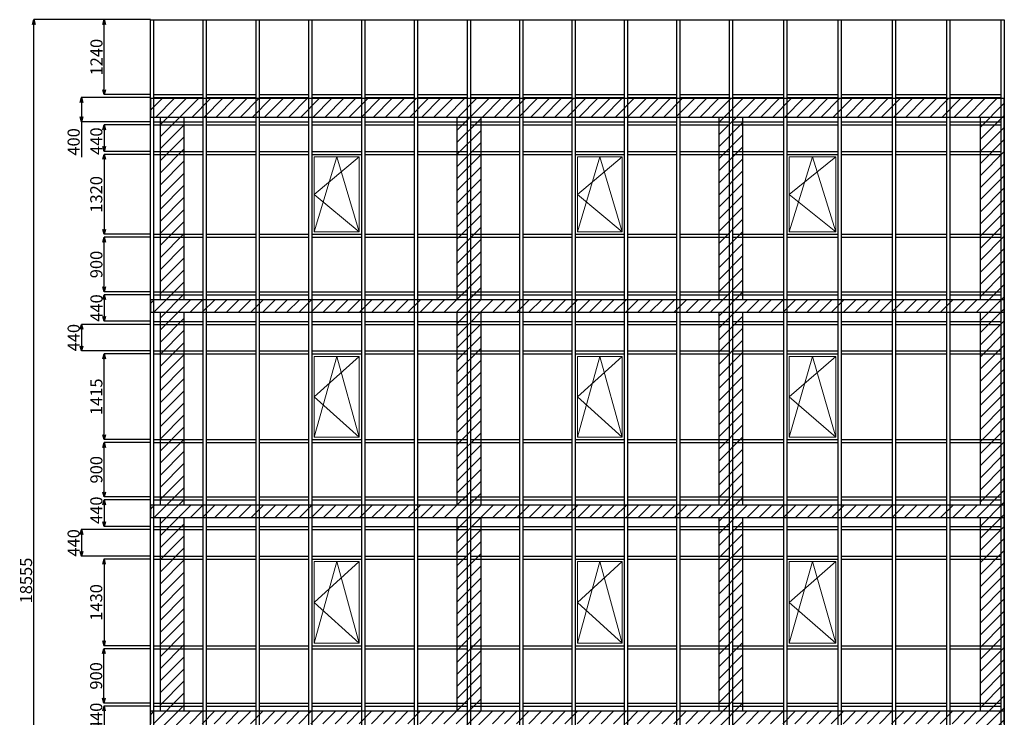
# Model space of a CAD drawing. Units: millimetres. Extents: x 11771 to 187490, y -35934 to 23806.
# Drawn here: x 137245 to 153521, y -27197 to -15657 of the extents above; entities that cross this region are included whole.
import ezdxf

# ---------------------------------------------------------------- set-up
doc = ezdxf.new("R2010")
doc.units = ezdxf.units.MM
doc.styles.get("Standard").update_dxf_attribs({"font": 'arial.ttf', "oblique": 15, "height": 200})
doc.dimstyles.new('ISO-25', dxfattribs={"dimtxt": 200, "dimasz": 80, "dimexe": 1.25, "dimexo": 0.625, "dimtad": 1, "dimdec": 0, "dimtxsty": 'Standard', "dimblk": 'OPEN30', "dimcen": 2.5, "dimadec": 0, "dimazin": 0, "dimtfac": 1, "dimtdec": 0, "dimtmove": 0, "dimatfit": 3, "dimfxl": 1, "dimarcsym": 0})

# ---------------------------------------------------------------- blocks, each defined once
blk = doc.blocks.new('_Open30')
at = {"color": 0, "linetype": 'ByBlock', "lineweight": -2}
for p, q in [((-1, 0.27), (0, 0)), ((0, 0), (-1, -0.27)), ((0, 0), (-1, 0))]:
    blk.add_line(p, q, dxfattribs=at)
blk = doc.blocks.new('*D259')
at = {"color": 0, "lineweight": -2}
for p, q in [((139406, -17397), (138640, -17397)), ((138641, -17477), (138641, -17757)), ((139406, -17837), (138640, -17837))]:
    blk.add_line(p, q, dxfattribs=at)
at = {"layer": 'Defpoints', "color": 0, "lineweight": 9}
for p in [(139406, -17397), (138641, -17837), (139406, -17837)]:
    blk.add_point(p, dxfattribs=at)
at = {"color": 0, "lineweight": -2, "xscale": 80, "yscale": 80, "zscale": 80}
for p, rotation in [((138641, -17397), 90), ((138641, -17837), 270)]:
    blk.add_blockref('_Open30', p, dxfattribs=dict(at, rotation=rotation))
at = {"color": 0, "lineweight": 9, "insert": (138538, -17667), "char_height": 200, "attachment_point": 5, "rotation": 90}
blk.add_mtext('440', dxfattribs=at)
blk = doc.blocks.new('*D260')
at = {"color": 0, "lineweight": -2}
for p, q in [((139406, -20207), (138641, -20207)), ((138642, -20287), (138642, -20567)), ((139406, -20647), (138641, -20647))]:
    blk.add_line(p, q, dxfattribs=at)
at = {"layer": 'Defpoints', "color": 0, "lineweight": 9}
for p in [(139406, -20207), (138642, -20647), (139406, -20647)]:
    blk.add_point(p, dxfattribs=at)
at = {"color": 0, "lineweight": -2, "xscale": 80, "yscale": 80, "zscale": 80}
for p, rotation in [((138642, -20207), 90), ((138642, -20647), 270)]:
    blk.add_blockref('_Open30', p, dxfattribs=dict(at, rotation=rotation))
at = {"color": 0, "lineweight": 9, "insert": (138540, -20427), "char_height": 200, "attachment_point": 5, "rotation": 90}
blk.add_mtext('440', dxfattribs=at)
blk = doc.blocks.new('*D261')
at = {"color": 0, "lineweight": -2}
for p, q in [((139406, -20697), (138265, -20697)), ((138266, -20777), (138266, -21057)), ((139406, -21137), (138265, -21137))]:
    blk.add_line(p, q, dxfattribs=at)
at = {"layer": 'Defpoints', "color": 0, "lineweight": 9}
for p in [(139406, -20697), (138266, -21137), (139406, -21137)]:
    blk.add_point(p, dxfattribs=at)
at = {"color": 0, "lineweight": -2, "xscale": 80, "yscale": 80, "zscale": 80}
for p, rotation in [((138266, -20697), 90), ((138266, -21137), 270)]:
    blk.add_blockref('_Open30', p, dxfattribs=dict(at, rotation=rotation))
at = {"color": 0, "lineweight": 9, "insert": (138163, -20917), "char_height": 200, "attachment_point": 5, "rotation": 90}
blk.add_mtext('440', dxfattribs=at)
blk = doc.blocks.new('*D262')
at = {"color": 0, "lineweight": -2}
for p, q in [((139406, -23602), (138640, -23602)), ((138641, -23682), (138641, -23962)), ((139406, -24042), (138640, -24042))]:
    blk.add_line(p, q, dxfattribs=at)
at = {"layer": 'Defpoints', "color": 0, "lineweight": 9}
for p in [(139406, -23602), (138641, -24042), (139406, -24042)]:
    blk.add_point(p, dxfattribs=at)
at = {"color": 0, "lineweight": -2, "xscale": 80, "yscale": 80, "zscale": 80}
for p, rotation in [((138641, -23602), 90), ((138641, -24042), 270)]:
    blk.add_blockref('_Open30', p, dxfattribs=dict(at, rotation=rotation))
at = {"color": 0, "lineweight": 9, "insert": (138538, -23772), "char_height": 200, "attachment_point": 5, "rotation": 90}
blk.add_mtext('440', dxfattribs=at)
blk = doc.blocks.new('*D263')
at = {"color": 0, "lineweight": -2}
for p, q in [((139406, -24092), (138264, -24092)), ((138265, -24172), (138265, -24452)), ((139406, -24532), (138264, -24532))]:
    blk.add_line(p, q, dxfattribs=at)
at = {"layer": 'Defpoints', "color": 0, "lineweight": 9}
for p in [(139406, -24092), (138265, -24532), (139406, -24532)]:
    blk.add_point(p, dxfattribs=at)
at = {"color": 0, "lineweight": -2, "xscale": 80, "yscale": 80, "zscale": 80}
for p, rotation in [((138265, -24092), 90), ((138265, -24532), 270)]:
    blk.add_blockref('_Open30', p, dxfattribs=dict(at, rotation=rotation))
at = {"color": 0, "lineweight": 9, "insert": (138162, -24312), "char_height": 200, "attachment_point": 5, "rotation": 90}
blk.add_mtext('440', dxfattribs=at)
blk = doc.blocks.new('*D264')
at = {"color": 0, "lineweight": -2}
for p, q in [((139406, -27012), (138637, -27012)), ((138639, -27092), (138639, -27372)), ((139406, -27452), (138637, -27452))]:
    blk.add_line(p, q, dxfattribs=at)
at = {"layer": 'Defpoints', "color": 0, "lineweight": 9}
for p in [(139406, -27012), (138639, -27452), (139406, -27452)]:
    blk.add_point(p, dxfattribs=at)
at = {"color": 0, "lineweight": -2, "xscale": 80, "yscale": 80, "zscale": 80}
for p, rotation in [((138639, -27012), 90), ((138639, -27452), 270)]:
    blk.add_blockref('_Open30', p, dxfattribs=dict(at, rotation=rotation))
at = {"color": 0, "lineweight": 9, "insert": (138536, -27182), "char_height": 200, "attachment_point": 5, "rotation": 90}
blk.add_mtext('440', dxfattribs=at)
blk = doc.blocks.new('*D269')
at = {"color": 0, "lineweight": -2}
for p, q in [((139406, -15657), (137478, -15657)), ((137479, -34132), (137479, -15737)), ((139406, -34212), (137478, -34212))]:
    blk.add_line(p, q, dxfattribs=at)
at = {"layer": 'Defpoints', "color": 0, "lineweight": 9}
for p in [(137479, -15657), (139406, -15657), (139406, -34212)]:
    blk.add_point(p, dxfattribs=at)
at = {"color": 0, "lineweight": -2, "xscale": 80, "yscale": 80, "zscale": 80}
for p, rotation in [((137479, -15657), 90), ((137479, -34212), 270)]:
    blk.add_blockref('_Open30', p, dxfattribs=dict(at, rotation=rotation))
at = {"color": 0, "lineweight": 9, "insert": (137376, -24935), "char_height": 200, "attachment_point": 5, "rotation": 90}
blk.add_mtext('18555', dxfattribs=at)
blk = doc.blocks.new('*D288')
at = {"color": 0, "lineweight": -2}
for p, q in [((139406, -24582), (138637, -24582)), ((138639, -24662), (138639, -25932)), ((139406, -26012), (138637, -26012))]:
    blk.add_line(p, q, dxfattribs=at)
at = {"layer": 'Defpoints', "color": 0, "lineweight": 9}
for p in [(139406, -24582), (138639, -26012), (139406, -26012)]:
    blk.add_point(p, dxfattribs=at)
at = {"color": 0, "lineweight": -2, "xscale": 80, "yscale": 80, "zscale": 80}
for p, rotation in [((138639, -24582), 90), ((138639, -26012), 270)]:
    blk.add_blockref('_Open30', p, dxfattribs=dict(at, rotation=rotation))
at = {"color": 0, "lineweight": 9, "insert": (138536, -25297), "char_height": 200, "attachment_point": 5, "rotation": 90}
blk.add_mtext('1430', dxfattribs=at)
blk = doc.blocks.new('*D257')
at = {"color": 0, "lineweight": -2}
for p, q in [((139405, -15657), (138641, -15657)), ((138642, -16817), (138642, -15737)), ((139406, -16897), (138641, -16897))]:
    blk.add_line(p, q, dxfattribs=at)
at = {"layer": 'Defpoints', "color": 0, "lineweight": 9}
for p in [(138642, -15657), (139406, -15657), (139406, -16897)]:
    blk.add_point(p, dxfattribs=at)
at = {"color": 0, "lineweight": -2, "xscale": 80, "yscale": 80, "zscale": 80}
for p, rotation in [((138642, -15657), 90), ((138642, -16897), 270)]:
    blk.add_blockref('_Open30', p, dxfattribs=dict(at, rotation=rotation))
at = {"color": 0, "lineweight": 9, "insert": (138540, -16277), "char_height": 200, "attachment_point": 5, "rotation": 90}
blk.add_mtext('1240', dxfattribs=at)
blk = doc.blocks.new('*D258')
at = {"color": 0, "lineweight": -2}
for p, q in [((139392, -26062), (138636, -26062)), ((138637, -26882), (138637, -26142)), ((139392, -26962), (138636, -26962))]:
    blk.add_line(p, q, dxfattribs=at)
at = {"layer": 'Defpoints', "color": 0, "lineweight": 9}
for p in [(138637, -26062), (139392, -26062), (139392, -26962)]:
    blk.add_point(p, dxfattribs=at)
at = {"color": 0, "lineweight": -2, "xscale": 80, "yscale": 80, "zscale": 80}
for p, rotation in [((138637, -26062), 90), ((138637, -26962), 270)]:
    blk.add_blockref('_Open30', p, dxfattribs=dict(at, rotation=rotation))
at = {"color": 0, "lineweight": 9, "insert": (138535, -26512), "char_height": 200, "attachment_point": 5, "rotation": 90}
blk.add_mtext('900', dxfattribs=at)
blk = doc.blocks.new('*D291')
at = {"color": 0, "lineweight": -2}
for p, q in [((139406, -22652), (138640, -22652)), ((138641, -23472), (138641, -22732)), ((139406, -23552), (138640, -23552))]:
    blk.add_line(p, q, dxfattribs=at)
at = {"layer": 'Defpoints', "color": 0, "lineweight": 9}
for p in [(138641, -22652), (139406, -22652), (139406, -23552)]:
    blk.add_point(p, dxfattribs=at)
at = {"color": 0, "lineweight": -2, "xscale": 80, "yscale": 80, "zscale": 80}
for p, rotation in [((138641, -22652), 90), ((138641, -23552), 270)]:
    blk.add_blockref('_Open30', p, dxfattribs=dict(at, rotation=rotation))
at = {"color": 0, "lineweight": 9, "insert": (138538, -23102), "char_height": 200, "attachment_point": 5, "rotation": 90}
blk.add_mtext('900', dxfattribs=at)
blk = doc.blocks.new('*D292')
at = {"color": 0, "lineweight": -2}
for p, q in [((139406, -21187), (138640, -21187)), ((138641, -22522), (138641, -21267)), ((139406, -22602), (138640, -22602))]:
    blk.add_line(p, q, dxfattribs=at)
at = {"layer": 'Defpoints', "color": 0, "lineweight": 9}
for p in [(138641, -21187), (139406, -21187), (139406, -22602)]:
    blk.add_point(p, dxfattribs=at)
at = {"color": 0, "lineweight": -2, "xscale": 80, "yscale": 80, "zscale": 80}
for p, rotation in [((138641, -21187), 90), ((138641, -22602), 270)]:
    blk.add_blockref('_Open30', p, dxfattribs=dict(at, rotation=rotation))
at = {"color": 0, "lineweight": 9, "insert": (138538, -21895), "char_height": 200, "attachment_point": 5, "rotation": 90}
blk.add_mtext('1415', dxfattribs=at)
blk = doc.blocks.new('*D293')
at = {"color": 0, "lineweight": -2}
for p, q in [((139406, -19257), (138640, -19257)), ((138641, -20077), (138641, -19337)), ((139406, -20157), (138640, -20157))]:
    blk.add_line(p, q, dxfattribs=at)
at = {"layer": 'Defpoints', "color": 0, "lineweight": 9}
for p in [(138641, -19257), (139406, -19257), (139406, -20157)]:
    blk.add_point(p, dxfattribs=at)
at = {"color": 0, "lineweight": -2, "xscale": 80, "yscale": 80, "zscale": 80}
for p, rotation in [((138641, -19257), 90), ((138641, -20157), 270)]:
    blk.add_blockref('_Open30', p, dxfattribs=dict(at, rotation=rotation))
at = {"color": 0, "lineweight": 9, "insert": (138538, -19707), "char_height": 200, "attachment_point": 5, "rotation": 90}
blk.add_mtext('900', dxfattribs=at)
blk = doc.blocks.new('*D294')
at = {"color": 0, "lineweight": -2}
for p, q in [((139406, -17887), (138639, -17887)), ((138640, -17967), (138640, -19127)), ((139406, -19207), (138639, -19207))]:
    blk.add_line(p, q, dxfattribs=at)
at = {"layer": 'Defpoints', "color": 0, "lineweight": 9}
for p in [(139406, -17887), (138640, -19207), (139406, -19207)]:
    blk.add_point(p, dxfattribs=at)
at = {"color": 0, "lineweight": -2, "xscale": 80, "yscale": 80, "zscale": 80}
for p, rotation in [((138640, -17887), 90), ((138640, -19207), 270)]:
    blk.add_blockref('_Open30', p, dxfattribs=dict(at, rotation=rotation))
at = {"color": 0, "lineweight": 9, "insert": (138537, -18547), "char_height": 200, "attachment_point": 5, "rotation": 90}
blk.add_mtext('1320', dxfattribs=at)
blk = doc.blocks.new('*D295')
at = {"color": 0, "lineweight": -2}
for p, q in [((139406, -16947), (138264, -16947)), ((138265, -17027), (138265, -17267)), ((139406, -17347), (138264, -17347)), ((138265, -17347), (138265, -17932))]:
    blk.add_line(p, q, dxfattribs=at)
at = {"layer": 'Defpoints', "color": 0, "lineweight": 9}
for p in [(139406, -16947), (138265, -17347), (139406, -17347)]:
    blk.add_point(p, dxfattribs=at)
at = {"color": 0, "lineweight": -2, "xscale": 80, "yscale": 80, "zscale": 80}
for p, rotation in [((138265, -16947), 90), ((138265, -17347), 270)]:
    blk.add_blockref('_Open30', p, dxfattribs=dict(at, rotation=rotation))
at = {"color": 0, "lineweight": 9, "insert": (138163, -17679), "char_height": 200, "attachment_point": 5, "rotation": 90}
blk.add_mtext('400', dxfattribs=at)

msp = doc.modelspace()

# ---------------------------------------------------------------- hatches: boundary and pattern name
at = {"lineweight": 9}
h = msp.add_hatch(dxfattribs=at)
h.set_pattern_fill('JIS_WOOD', color=4, scale=200, style=0)
h.set_pattern_definition([(45, (66811.17, 4450.19), (-100, 100), [])])
h.paths.add_polyline_path([(153521.3, -16957.2), (139406.3, -16957.2), (139406.3, -17267.2), (153521.3, -17267.2)])
h.paths.add_polyline_path([(144871.3, -17267.2), (144471.3, -17267.2), (144471.3, -20287.2), (144871.3, -20287.2)])
h.paths.add_polyline_path([(139966.3, -17267.2), (139566.3, -17267.2), (139566.3, -20287.2), (139966.3, -20287.2)])
h.paths.add_polyline_path([(149201.3, -17267.2), (148801.3, -17267.2), (148801.3, -20287.2), (149201.3, -20287.2)])
h.paths.add_polyline_path([(153521.3, -17267.2), (153121.3, -17267.2), (153121.3, -20287.2), (153521.3, -20287.2)])
h.paths.add_polyline_path([(153521.3, -20287.2), (139406.3, -20287.2), (139406.3, -20497.2), (153521.3, -20497.2)])
h.paths.add_polyline_path([(149201.3, -20497.2), (148801.3, -20497.2), (148801.3, -23682.2), (149201.3, -23682.2)])
h.paths.add_polyline_path([(153521.3, -20497.2), (153121.3, -20497.2), (153121.3, -23682.2), (153521.3, -23682.2)])
h.paths.add_polyline_path([(144871.3, -20497.2), (144471.3, -20497.2), (144471.3, -23682.2), (144871.3, -23682.2)])
h.paths.add_polyline_path([(139966.3, -20497.2), (139566.3, -20497.2), (139566.3, -23682.2), (139966.3, -23682.2)])
h.paths.add_polyline_path([(153521.3, -23682.2), (139406.3, -23682.2), (139406.3, -23892.2), (153521.3, -23892.2)])
h.paths.add_polyline_path([(144871.3, -23892.2), (144471.3, -23892.2), (144471.3, -27092.2), (144871.3, -27092.2)])
h.paths.add_polyline_path([(139966.3, -23892.2), (139566.3, -23892.2), (139566.3, -27092.2), (139966.3, -27092.2)])
h.paths.add_polyline_path([(149201.3, -23892.2), (148801.3, -23892.2), (148801.3, -27092.2), (149201.3, -27092.2)])
h.paths.add_polyline_path([(153521.3, -23892.2), (153121.3, -23892.2), (153121.3, -27092.2), (153521.3, -27092.2)])
h.paths.add_polyline_path([(153521.3, -27092.2), (139406.3, -27092.2), (139406.3, -27302.2), (153521.3, -27302.2)])
h.paths.add_polyline_path([(149201.3, -27302.2), (148801.3, -27302.2), (148801.3, -30547.2), (149201.3, -30547.2)])
h.paths.add_polyline_path([(153521.3, -27302.2), (153121.3, -27302.2), (153121.3, -30547.2), (153521.3, -30547.2)])
h.paths.add_polyline_path([(144871.3, -27302.2), (144471.3, -27302.2), (144471.3, -30547.2), (144871.3, -30547.2)])
h.paths.add_polyline_path([(139966.3, -27302.2), (139566.3, -27302.2), (139566.3, -30547.2), (139966.3, -30547.2)])
h.paths.add_polyline_path([(153521.3, -30547.2), (139406.3, -30547.2), (139406.3, -30757.2), (153521.3, -30757.2)])
h.paths.add_polyline_path([(144871.3, -30757.2), (144471.3, -30757.2), (144471.3, -34242.2), (144871.3, -34242.2)])
h.paths.add_polyline_path([(139966.3, -30757.2), (139566.3, -30757.2), (139566.3, -34242.2), (139966.3, -34242.2)])
h.paths.add_polyline_path([(149201.3, -30757.2), (148801.3, -30757.2), (148801.3, -34242.2), (149201.3, -34242.2)])
h.paths.add_polyline_path([(153521.3, -30757.2), (153121.3, -30757.2), (153121.3, -34242.2), (153521.3, -34242.2)])
h.paths.add_polyline_path([(153521.3, -34242.2), (139406.3, -34242.2), (139406.3, -34742.2), (153521.3, -34742.2)])

# ---------------------------------------------------------------- linework, layer by layer
at = {"color": 4, "lineweight": 30}
for p, q in [((139406.3, -15657.2), (153521.3, -15657.2)), ((139456.3, -16897.2), (140279.3, -16897.2)), ((140329.3, -16897.2), (141152.3, -16897.2)), ((141202.3, -16897.2), (142025.3, -16897.2)), ((142075.3, -16897.2), (142898.3, -16897.2)), ((142948.3, -16897.2), (143771.3, -16897.2)), ((143821.3, -16897.2), (144646.3, -16897.2)), ((144696.3, -16897.2), (145512.3, -16897.2)), ((145562.3, -16897.2), (146378.3, -16897.2)), ((146428.3, -16897.2), (147244.3, -16897.2)), ((147294.3, -16897.2), (148110.3, -16897.2)), ((148160.3, -16897.2), (148976.3, -16897.2)), ((149026.3, -16897.2), (149875.3, -16897.2)), ((149925.3, -16897.2), (150774.3, -16897.2)), ((150824.3, -16897.2), (151673.3, -16897.2)), ((151723.3, -16897.2), (152572.3, -16897.2)), ((152622.3, -16897.2), (153471.3, -16897.2)), ((139406.3, -16957.2), (153521.3, -16957.2)), ((139406.3, -16957.2), (139406.3, -17267.2)), ((139456.3, -16947.2), (140279.3, -16947.2)), ((140329.3, -16947.2), (141152.3, -16947.2)), ((141202.3, -16947.2), (142025.3, -16947.2)), ((142075.3, -16947.2), (142898.3, -16947.2)), ((142948.3, -16947.2), (143771.3, -16947.2)), ((143821.3, -16947.2), (144646.3, -16947.2)), ((144696.3, -16947.2), (145512.3, -16947.2)), ((145562.3, -16947.2), (146378.3, -16947.2)), ((146428.3, -16947.2), (147244.3, -16947.2)), ((147294.3, -16947.2), (148110.3, -16947.2)), ((148160.3, -16947.2), (148976.3, -16947.2)), ((149026.3, -16947.2), (149875.3, -16947.2)), ((149925.3, -16947.2), (150774.3, -16947.2)), ((150824.3, -16947.2), (151673.3, -16947.2)), ((151723.3, -16947.2), (152572.3, -16947.2)), ((152622.3, -16947.2), (153471.3, -16947.2)), ((153521.3, -17267.2), (153521.3, -16957.2)), ((139406.3, -17267.2), (153521.3, -17267.2)), ((139456.3, -17347.2), (140279.3, -17347.2)), ((139456.3, -17397.2), (140279.3, -17397.2)), ((139566.3, -17267.2), (139566.3, -20287.2)), ((139966.3, -20287.2), (139966.3, -17267.2)), ((140329.3, -17347.2), (141152.3, -17347.2)), ((140329.3, -17397.2), (141152.3, -17397.2)), ((141202.3, -17347.2), (142025.3, -17347.2)), ((141202.3, -17397.2), (142025.3, -17397.2)), ((142075.3, -17347.2), (142898.3, -17347.2)), ((142075.3, -17397.2), (142898.3, -17397.2)), ((142948.3, -17347.2), (143771.3, -17347.2)), ((142948.3, -17397.2), (143771.3, -17397.2)), ((143821.3, -17347.2), (144646.3, -17347.2)), ((143821.3, -17397.2), (144646.3, -17397.2)), ((144471.3, -17267.2), (144471.3, -20287.2)), ((144696.3, -17347.2), (145512.3, -17347.2)), ((144696.3, -17397.2), (145512.3, -17397.2)), ((144871.3, -20287.2), (144871.3, -17267.2)), ((145562.3, -17347.2), (146378.3, -17347.2)), ((145562.3, -17397.2), (146378.3, -17397.2)), ((146428.3, -17347.2), (147244.3, -17347.2)), ((146428.3, -17397.2), (147244.3, -17397.2)), ((147294.3, -17347.2), (148110.3, -17347.2)), ((147294.3, -17397.2), (148110.3, -17397.2)), ((148160.3, -17347.2), (148976.3, -17347.2)), ((148160.3, -17397.2), (148976.3, -17397.2)), ((148801.3, -17267.2), (148801.3, -20287.2)), ((149026.3, -17347.2), (149875.3, -17347.2)), ((149026.3, -17397.2), (149875.3, -17397.2)), ((149201.3, -20287.2), (149201.3, -17267.2)), ((149925.3, -17347.2), (150774.3, -17347.2)), ((149925.3, -17397.2), (150774.3, -17397.2)), ((150824.3, -17347.2), (151673.3, -17347.2)), ((150824.3, -17397.2), (151673.3, -17397.2)), ((151723.3, -17347.2), (152572.3, -17347.2)), ((151723.3, -17397.2), (152572.3, -17397.2)), ((152622.3, -17347.2), (153471.3, -17347.2)), ((152622.3, -17397.2), (153471.3, -17397.2)), ((153121.3, -17267.2), (153121.3, -20287.2)), ((153521.3, -20287.2), (153521.3, -17267.2)), ((139456.3, -17837.2), (140279.3, -17837.2)), ((139456.3, -17887.2), (140279.3, -17887.2)), ((140329.3, -17837.2), (141152.3, -17837.2)), ((140329.3, -17887.2), (141152.3, -17887.2)), ((141202.3, -17837.2), (142025.3, -17837.2)), ((141202.3, -17887.2), (142025.3, -17887.2)), ((142075.3, -17837.2), (142898.3, -17837.2)), ((142075.3, -17887.2), (142898.3, -17887.2)), ((142948.3, -17837.2), (143771.3, -17837.2)), ((142948.3, -17887.2), (143771.3, -17887.2)), ((143821.3, -17837.2), (144646.3, -17837.2)), ((143821.3, -17887.2), (144646.3, -17887.2)), ((144696.3, -17837.2), (145512.3, -17837.2)), ((144696.3, -17887.2), (145512.3, -17887.2)), ((145562.3, -17837.2), (146378.3, -17837.2)), ((145562.3, -17887.2), (146378.3, -17887.2)), ((146428.3, -17837.2), (147244.3, -17837.2)), ((146428.3, -17887.2), (147244.3, -17887.2)), ((147294.3, -17837.2), (148110.3, -17837.2)), ((147294.3, -17887.2), (148110.3, -17887.2)), ((148160.3, -17837.2), (148976.3, -17837.2)), ((148160.3, -17887.2), (148976.3, -17887.2)), ((149026.3, -17837.2), (149875.3, -17837.2)), ((149026.3, -17887.2), (149875.3, -17887.2)), ((149925.3, -17837.2), (150774.3, -17837.2)), ((149925.3, -17887.2), (150774.3, -17887.2)), ((150824.3, -17837.2), (151673.3, -17837.2)), ((150824.3, -17887.2), (151673.3, -17887.2)), ((151723.3, -17837.2), (152572.3, -17837.2)), ((151723.3, -17887.2), (152572.3, -17887.2)), ((152622.3, -17837.2), (153471.3, -17837.2)), ((152622.3, -17887.2), (153471.3, -17887.2)), ((139456.3, -19207.2), (140279.3, -19207.2)), ((139456.3, -19257.2), (140279.3, -19257.2)), ((140329.3, -19207.2), (141152.3, -19207.2)), ((140329.3, -19257.2), (141152.3, -19257.2)), ((141202.3, -19207.2), (142025.3, -19207.2)), ((141202.3, -19257.2), (142025.3, -19257.2)), ((142075.3, -19207.2), (142898.3, -19207.2)), ((142075.3, -19257.2), (142898.3, -19257.2)), ((142948.3, -19207.2), (143771.3, -19207.2)), ((142948.3, -19257.2), (143771.3, -19257.2)), ((143821.3, -19207.2), (144646.3, -19207.2)), ((143821.3, -19257.2), (144646.3, -19257.2)), ((144696.3, -19207.2), (145512.3, -19207.2)), ((144696.3, -19257.2), (145512.3, -19257.2)), ((145562.3, -19207.2), (146378.3, -19207.2)), ((145562.3, -19257.2), (146378.3, -19257.2)), ((146428.3, -19207.2), (147244.3, -19207.2)), ((146428.3, -19257.2), (147244.3, -19257.2)), ((147294.3, -19207.2), (148110.3, -19207.2)), ((147294.3, -19257.2), (148110.3, -19257.2)), ((148160.3, -19207.2), (148976.3, -19207.2)), ((148160.3, -19257.2), (148976.3, -19257.2)), ((149026.3, -19207.2), (149875.3, -19207.2)), ((149026.3, -19257.2), (149875.3, -19257.2)), ((149925.3, -19207.2), (150774.3, -19207.2)), ((149925.3, -19257.2), (150774.3, -19257.2)), ((150824.3, -19207.2), (151673.3, -19207.2)), ((150824.3, -19257.2), (151673.3, -19257.2)), ((151723.3, -19207.2), (152572.3, -19207.2)), ((151723.3, -19257.2), (152572.3, -19257.2)), ((152622.3, -19207.2), (153471.3, -19207.2)), ((152622.3, -19257.2), (153471.3, -19257.2)), ((139456.3, -20157.2), (140279.3, -20157.2)), ((140329.3, -20157.2), (141152.3, -20157.2)), ((141202.3, -20157.2), (142025.3, -20157.2)), ((142075.3, -20157.2), (142898.3, -20157.2)), ((142948.3, -20157.2), (143771.3, -20157.2)), ((143821.3, -20157.2), (144646.3, -20157.2)), ((144696.3, -20157.2), (145512.3, -20157.2)), ((145562.3, -20157.2), (146378.3, -20157.2)), ((146428.3, -20157.2), (147244.3, -20157.2)), ((147294.3, -20157.2), (148110.3, -20157.2)), ((148160.3, -20157.2), (148976.3, -20157.2)), ((149026.3, -20157.2), (149875.3, -20157.2)), ((149925.3, -20157.2), (150774.3, -20157.2)), ((150824.3, -20157.2), (151673.3, -20157.2)), ((151723.3, -20157.2), (152572.3, -20157.2)), ((152622.3, -20157.2), (153471.3, -20157.2)), ((139406.3, -20287.2), (153521.3, -20287.2)), ((139406.3, -20287.2), (139406.3, -20497.2)), ((139456.3, -20207.2), (140279.3, -20207.2)), ((140329.3, -20207.2), (141152.3, -20207.2)), ((141202.3, -20207.2), (142025.3, -20207.2)), ((142075.3, -20207.2), (142898.3, -20207.2)), ((142948.3, -20207.2), (143771.3, -20207.2)), ((143821.3, -20207.2), (144646.3, -20207.2)), ((144696.3, -20207.2), (145512.3, -20207.2)), ((145562.3, -20207.2), (146378.3, -20207.2)), ((146428.3, -20207.2), (147244.3, -20207.2)), ((147294.3, -20207.2), (148110.3, -20207.2)), ((148160.3, -20207.2), (148976.3, -20207.2)), ((149026.3, -20207.2), (149875.3, -20207.2)), ((149925.3, -20207.2), (150774.3, -20207.2)), ((150824.3, -20207.2), (151673.3, -20207.2)), ((151723.3, -20207.2), (152572.3, -20207.2)), ((152622.3, -20207.2), (153471.3, -20207.2)), ((153521.3, -20497.2), (153521.3, -20287.2)), ((139406.3, -20497.2), (153521.3, -20497.2)), ((139566.3, -20497.2), (139566.3, -23682.2)), ((139966.3, -23682.2), (139966.3, -20497.2)), ((144471.3, -20497.2), (144471.3, -23682.2)), ((144871.3, -23682.2), (144871.3, -20497.2)), ((148801.3, -20497.2), (148801.3, -23682.2)), ((149201.3, -23682.2), (149201.3, -20497.2)), ((153121.3, -20497.2), (153121.3, -23682.2)), ((153521.3, -23682.2), (153521.3, -20497.2)), ((139456.3, -20647.2), (140279.3, -20647.2)), ((140329.3, -20647.2), (141152.3, -20647.2)), ((141202.3, -20647.2), (142025.3, -20647.2)), ((142075.3, -20647.2), (142898.3, -20647.2)), ((142948.3, -20647.2), (143771.3, -20647.2)), ((143821.3, -20647.2), (144646.3, -20647.2)), ((144696.3, -20647.2), (145512.3, -20647.2)), ((145562.3, -20647.2), (146378.3, -20647.2)), ((146428.3, -20647.2), (147244.3, -20647.2)), ((147294.3, -20647.2), (148110.3, -20647.2)), ((148160.3, -20647.2), (148976.3, -20647.2)), ((149026.3, -20647.2), (149875.3, -20647.2)), ((149925.3, -20647.2), (150774.3, -20647.2)), ((150824.3, -20647.2), (151673.3, -20647.2)), ((151723.3, -20647.2), (152572.3, -20647.2)), ((152622.3, -20647.2), (153471.3, -20647.2)), ((139456.3, -20697.2), (140279.3, -20697.2)), ((140329.3, -20697.2), (141152.3, -20697.2)), ((141202.3, -20697.2), (142025.3, -20697.2)), ((142075.3, -20697.2), (142898.3, -20697.2)), ((142948.3, -20697.2), (143771.3, -20697.2)), ((143821.3, -20697.2), (144646.3, -20697.2)), ((144696.3, -20697.2), (145512.3, -20697.2)), ((145562.3, -20697.2), (146378.3, -20697.2)), ((146428.3, -20697.2), (147244.3, -20697.2)), ((147294.3, -20697.2), (148110.3, -20697.2)), ((148160.3, -20697.2), (148976.3, -20697.2)), ((149026.3, -20697.2), (149875.3, -20697.2)), ((149925.3, -20697.2), (150774.3, -20697.2)), ((150824.3, -20697.2), (151673.3, -20697.2)), ((151723.3, -20697.2), (152572.3, -20697.2)), ((152622.3, -20697.2), (153471.3, -20697.2)), ((139456.3, -21137.2), (140279.3, -21137.2)), ((140329.3, -21137.2), (141152.3, -21137.2)), ((141202.3, -21137.2), (142025.3, -21137.2)), ((142075.3, -21137.2), (142898.3, -21137.2)), ((142948.3, -21137.2), (143771.3, -21137.2)), ((143821.3, -21137.2), (144646.3, -21137.2)), ((144696.3, -21137.2), (145512.3, -21137.2)), ((145562.3, -21137.2), (146378.3, -21137.2)), ((146428.3, -21137.2), (147244.3, -21137.2)), ((147294.3, -21137.2), (148110.3, -21137.2)), ((148160.3, -21137.2), (148976.3, -21137.2)), ((149026.3, -21137.2), (149875.3, -21137.2)), ((149925.3, -21137.2), (150774.3, -21137.2)), ((150824.3, -21137.2), (151673.3, -21137.2)), ((151723.3, -21137.2), (152572.3, -21137.2)), ((152622.3, -21137.2), (153471.3, -21137.2)), ((139456.3, -21187.2), (140279.3, -21187.2)), ((140329.3, -21187.2), (141152.3, -21187.2)), ((141202.3, -21187.2), (142025.3, -21187.2)), ((142075.3, -21187.2), (142898.3, -21187.2)), ((142948.3, -21187.2), (143771.3, -21187.2)), ((143821.3, -21187.2), (144646.3, -21187.2)), ((144696.3, -21187.2), (145512.3, -21187.2)), ((145562.3, -21187.2), (146378.3, -21187.2)), ((146428.3, -21187.2), (147244.3, -21187.2)), ((147294.3, -21187.2), (148110.3, -21187.2)), ((148160.3, -21187.2), (148976.3, -21187.2)), ((149026.3, -21187.2), (149875.3, -21187.2)), ((149925.3, -21187.2), (150774.3, -21187.2)), ((150824.3, -21187.2), (151673.3, -21187.2)), ((151723.3, -21187.2), (152572.3, -21187.2)), ((152622.3, -21187.2), (153471.3, -21187.2)), ((139456.3, -22602.2), (140279.3, -22602.2)), ((140329.3, -22602.2), (141152.3, -22602.2)), ((141202.3, -22602.2), (142025.3, -22602.2)), ((142075.3, -22602.2), (142898.3, -22602.2)), ((142948.3, -22602.2), (143771.3, -22602.2)), ((143821.3, -22602.2), (144646.3, -22602.2)), ((144696.3, -22602.2), (145512.3, -22602.2)), ((145562.3, -22602.2), (146378.3, -22602.2)), ((146428.3, -22602.2), (147244.3, -22602.2)), ((147294.3, -22602.2), (148110.3, -22602.2)), ((148160.3, -22602.2), (148976.3, -22602.2)), ((149026.3, -22602.2), (149875.3, -22602.2)), ((149925.3, -22602.2), (150774.3, -22602.2)), ((150824.3, -22602.2), (151673.3, -22602.2)), ((151723.3, -22602.2), (152572.3, -22602.2)), ((152622.3, -22602.2), (153471.3, -22602.2)), ((139456.3, -22652.2), (140279.3, -22652.2)), ((140329.3, -22652.2), (141152.3, -22652.2)), ((141202.3, -22652.2), (142025.3, -22652.2)), ((142075.3, -22652.2), (142898.3, -22652.2)), ((142948.3, -22652.2), (143771.3, -22652.2)), ((143821.3, -22652.2), (144646.3, -22652.2)), ((144696.3, -22652.2), (145512.3, -22652.2)), ((145562.3, -22652.2), (146378.3, -22652.2)), ((146428.3, -22652.2), (147244.3, -22652.2)), ((147294.3, -22652.2), (148110.3, -22652.2)), ((148160.3, -22652.2), (148976.3, -22652.2)), ((149026.3, -22652.2), (149875.3, -22652.2)), ((149925.3, -22652.2), (150774.3, -22652.2)), ((150824.3, -22652.2), (151673.3, -22652.2)), ((151723.3, -22652.2), (152572.3, -22652.2)), ((152622.3, -22652.2), (153471.3, -22652.2)), ((139456.3, -23552.2), (140279.3, -23552.2)), ((140329.3, -23552.2), (141152.3, -23552.2)), ((141202.3, -23552.2), (142025.3, -23552.2)), ((142075.3, -23552.2), (142898.3, -23552.2)), ((142948.3, -23552.2), (143771.3, -23552.2)), ((143821.3, -23552.2), (144646.3, -23552.2)), ((144696.3, -23552.2), (145512.3, -23552.2)), ((145562.3, -23552.2), (146378.3, -23552.2)), ((146428.3, -23552.2), (147244.3, -23552.2)), ((147294.3, -23552.2), (148110.3, -23552.2)), ((148160.3, -23552.2), (148976.3, -23552.2)), ((149026.3, -23552.2), (149875.3, -23552.2)), ((149925.3, -23552.2), (150774.3, -23552.2)), ((150824.3, -23552.2), (151673.3, -23552.2)), ((151723.3, -23552.2), (152572.3, -23552.2)), ((152622.3, -23552.2), (153471.3, -23552.2)), ((139406.3, -23682.2), (153521.3, -23682.2)), ((139406.3, -23682.2), (139406.3, -23892.2)), ((139456.3, -23602.2), (140279.3, -23602.2)), ((140329.3, -23602.2), (141152.3, -23602.2)), ((141202.3, -23602.2), (142025.3, -23602.2)), ((142075.3, -23602.2), (142898.3, -23602.2)), ((142948.3, -23602.2), (143771.3, -23602.2)), ((143821.3, -23602.2), (144646.3, -23602.2)), ((144696.3, -23602.2), (145512.3, -23602.2)), ((145562.3, -23602.2), (146378.3, -23602.2)), ((146428.3, -23602.2), (147244.3, -23602.2)), ((147294.3, -23602.2), (148110.3, -23602.2)), ((148160.3, -23602.2), (148976.3, -23602.2)), ((149026.3, -23602.2), (149875.3, -23602.2)), ((149925.3, -23602.2), (150774.3, -23602.2)), ((150824.3, -23602.2), (151673.3, -23602.2)), ((151723.3, -23602.2), (152572.3, -23602.2)), ((152622.3, -23602.2), (153471.3, -23602.2)), ((153521.3, -23892.2), (153521.3, -23682.2)), ((139406.3, -23892.2), (153521.3, -23892.2)), ((139566.3, -23892.2), (139566.3, -27092.2)), ((139966.3, -27092.2), (139966.3, -23892.2)), ((144471.3, -23892.2), (144471.3, -27092.2)), ((144871.3, -27092.2), (144871.3, -23892.2)), ((148801.3, -23892.2), (148801.3, -27092.2)), ((149201.3, -27092.2), (149201.3, -23892.2)), ((153121.3, -23892.2), (153121.3, -27092.2)), ((153521.3, -27092.2), (153521.3, -23892.2)), ((139456.3, -24042.2), (140279.3, -24042.2)), ((140329.3, -24042.2), (141152.3, -24042.2)), ((141202.3, -24042.2), (142025.3, -24042.2)), ((142075.3, -24042.2), (142898.3, -24042.2)), ((142948.3, -24042.2), (143771.3, -24042.2)), ((143821.3, -24042.2), (144646.3, -24042.2)), ((144696.3, -24042.2), (145512.3, -24042.2)), ((145562.3, -24042.2), (146378.3, -24042.2)), ((146428.3, -24042.2), (147244.3, -24042.2)), ((147294.3, -24042.2), (148110.3, -24042.2)), ((148160.3, -24042.2), (148976.3, -24042.2)), ((149026.3, -24042.2), (149875.3, -24042.2)), ((149925.3, -24042.2), (150774.3, -24042.2)), ((150824.3, -24042.2), (151673.3, -24042.2)), ((151723.3, -24042.2), (152572.3, -24042.2)), ((152622.3, -24042.2), (153471.3, -24042.2)), ((139456.3, -24092.2), (140279.3, -24092.2)), ((140329.3, -24092.2), (141152.3, -24092.2)), ((141202.3, -24092.2), (142025.3, -24092.2)), ((142075.3, -24092.2), (142898.3, -24092.2)), ((142948.3, -24092.2), (143771.3, -24092.2)), ((143821.3, -24092.2), (144646.3, -24092.2)), ((144696.3, -24092.2), (145512.3, -24092.2)), ((145562.3, -24092.2), (146378.3, -24092.2)), ((146428.3, -24092.2), (147244.3, -24092.2)), ((147294.3, -24092.2), (148110.3, -24092.2)), ((148160.3, -24092.2), (148976.3, -24092.2)), ((149026.3, -24092.2), (149875.3, -24092.2)), ((149925.3, -24092.2), (150774.3, -24092.2)), ((150824.3, -24092.2), (151673.3, -24092.2)), ((151723.3, -24092.2), (152572.3, -24092.2)), ((152622.3, -24092.2), (153471.3, -24092.2)), ((139456.3, -24532.2), (140279.3, -24532.2)), ((140329.3, -24532.2), (141152.3, -24532.2)), ((141202.3, -24532.2), (142025.3, -24532.2)), ((142075.3, -24532.2), (142898.3, -24532.2)), ((142948.3, -24532.2), (143771.3, -24532.2)), ((143821.3, -24532.2), (144646.3, -24532.2)), ((144696.3, -24532.2), (145512.3, -24532.2)), ((145562.3, -24532.2), (146378.3, -24532.2)), ((146428.3, -24532.2), (147244.3, -24532.2)), ((147294.3, -24532.2), (148110.3, -24532.2)), ((148160.3, -24532.2), (148976.3, -24532.2)), ((149026.3, -24532.2), (149875.3, -24532.2)), ((149925.3, -24532.2), (150774.3, -24532.2)), ((150824.3, -24532.2), (151673.3, -24532.2)), ((151723.3, -24532.2), (152572.3, -24532.2)), ((152622.3, -24532.2), (153471.3, -24532.2)), ((139456.3, -24582.2), (140279.3, -24582.2)), ((140329.3, -24582.2), (141152.3, -24582.2)), ((141202.3, -24582.2), (142025.3, -24582.2)), ((142075.3, -24582.2), (142898.3, -24582.2)), ((142948.3, -24582.2), (143771.3, -24582.2)), ((143821.3, -24582.2), (144646.3, -24582.2)), ((144696.3, -24582.2), (145512.3, -24582.2)), ((145562.3, -24582.2), (146378.3, -24582.2)), ((146428.3, -24582.2), (147244.3, -24582.2)), ((147294.3, -24582.2), (148110.3, -24582.2)), ((148160.3, -24582.2), (148976.3, -24582.2)), ((149026.3, -24582.2), (149875.3, -24582.2)), ((149925.3, -24582.2), (150774.3, -24582.2)), ((150824.3, -24582.2), (151673.3, -24582.2)), ((151723.3, -24582.2), (152572.3, -24582.2)), ((152622.3, -24582.2), (153471.3, -24582.2)), ((139456.3, -26012.2), (140279.3, -26012.2)), ((140329.3, -26012.2), (141152.3, -26012.2)), ((141202.3, -26012.2), (142025.3, -26012.2)), ((142075.3, -26012.2), (142898.3, -26012.2)), ((142948.3, -26012.2), (143771.3, -26012.2)), ((143821.3, -26012.2), (144646.3, -26012.2)), ((144696.3, -26012.2), (145512.3, -26012.2)), ((145562.3, -26012.2), (146378.3, -26012.2)), ((146428.3, -26012.2), (147244.3, -26012.2)), ((147294.3, -26012.2), (148110.3, -26012.2)), ((148160.3, -26012.2), (148976.3, -26012.2)), ((149026.3, -26012.2), (149875.3, -26012.2)), ((149925.3, -26012.2), (150774.3, -26012.2)), ((150824.3, -26012.2), (151673.3, -26012.2)), ((151723.3, -26012.2), (152572.3, -26012.2)), ((152622.3, -26012.2), (153471.3, -26012.2)), ((139456.3, -26062.2), (140279.3, -26062.2)), ((140329.3, -26062.2), (141152.3, -26062.2)), ((141202.3, -26062.2), (142025.3, -26062.2)), ((142075.3, -26062.2), (142898.3, -26062.2)), ((142948.3, -26062.2), (143771.3, -26062.2)), ((143821.3, -26062.2), (144646.3, -26062.2)), ((144696.3, -26062.2), (145512.3, -26062.2)), ((145562.3, -26062.2), (146378.3, -26062.2)), ((146428.3, -26062.2), (147244.3, -26062.2)), ((147294.3, -26062.2), (148110.3, -26062.2)), ((148160.3, -26062.2), (148976.3, -26062.2)), ((149026.3, -26062.2), (149875.3, -26062.2)), ((149925.3, -26062.2), (150774.3, -26062.2)), ((150824.3, -26062.2), (151673.3, -26062.2)), ((151723.3, -26062.2), (152572.3, -26062.2)), ((152622.3, -26062.2), (153471.3, -26062.2)), ((139456.3, -26962.2), (140279.3, -26962.2)), ((139456.3, -27012.2), (140279.3, -27012.2)), ((140329.3, -26962.2), (141152.3, -26962.2)), ((140329.3, -27012.2), (141152.3, -27012.2)), ((141202.3, -26962.2), (142025.3, -26962.2)), ((141202.3, -27012.2), (142025.3, -27012.2)), ((142075.3, -26962.2), (142898.3, -26962.2)), ((142075.3, -27012.2), (142898.3, -27012.2)), ((142948.3, -26962.2), (143771.3, -26962.2)), ((142948.3, -27012.2), (143771.3, -27012.2)), ((143821.3, -26962.2), (144646.3, -26962.2)), ((143821.3, -27012.2), (144646.3, -27012.2)), ((144696.3, -26962.2), (145512.3, -26962.2)), ((144696.3, -27012.2), (145512.3, -27012.2)), ((145562.3, -26962.2), (146378.3, -26962.2)), ((145562.3, -27012.2), (146378.3, -27012.2)), ((146428.3, -26962.2), (147244.3, -26962.2)), ((146428.3, -27012.2), (147244.3, -27012.2)), ((147294.3, -26962.2), (148110.3, -26962.2)), ((147294.3, -27012.2), (148110.3, -27012.2)), ((148160.3, -26962.2), (148976.3, -26962.2)), ((148160.3, -27012.2), (148976.3, -27012.2)), ((149026.3, -26962.2), (149875.3, -26962.2)), ((149026.3, -27012.2), (149875.3, -27012.2)), ((149925.3, -26962.2), (150774.3, -26962.2)), ((149925.3, -27012.2), (150774.3, -27012.2)), ((150824.3, -26962.2), (151673.3, -26962.2)), ((150824.3, -27012.2), (151673.3, -27012.2)), ((151723.3, -26962.2), (152572.3, -26962.2)), ((151723.3, -27012.2), (152572.3, -27012.2)), ((152622.3, -26962.2), (153471.3, -26962.2)), ((152622.3, -27012.2), (153471.3, -27012.2)), ((139406.3, -27092.2), (153521.3, -27092.2)), ((139406.3, -27092.2), (139406.3, -27302.2)), ((153521.3, -27302.2), (153521.3, -27092.2))]:
    msp.add_line(p, q, dxfattribs=at)
at = {"color": 4, "lineweight": 9}
for p, q in [((142115.3, -17927.2), (142115.3, -19167.2)), ((142858.3, -17927.2), (142115.3, -17927.2)), ((142858.3, -17927.2), (142115.3, -18547.2)), ((142486.8, -17927.2), (142115.3, -19167.2)), ((142858.3, -19167.2), (142486.8, -17927.2)), ((142858.3, -19167.2), (142858.3, -17927.2)), ((146468.3, -17927.2), (147204.3, -17927.2)), ((146468.3, -19167.2), (146468.3, -17927.2)), ((147204.3, -17927.2), (146468.3, -18547.2)), ((146836.3, -17927.2), (146468.3, -19167.2)), ((147204.3, -19167.2), (146836.3, -17927.2)), ((147204.3, -17927.2), (147204.3, -19167.2)), ((147204.3, -17927.2), (147204.3, -18547.2)), ((149965.3, -19167.2), (149965.3, -17927.2)), ((149965.3, -17927.2), (150734.3, -17927.2)), ((150734.3, -17927.2), (149965.3, -18547.2)), ((150349.8, -17927.2), (149965.3, -19167.2)), ((150734.3, -19167.2), (150349.8, -17927.2)), ((150734.3, -17927.2), (150734.3, -19167.2)), ((142115.3, -18547.2), (142858.3, -19167.2)), ((146468.3, -18547.2), (147204.3, -19167.2)), ((147204.3, -18547.2), (147204.3, -19167.2)), ((149965.3, -18547.2), (150734.3, -19167.2)), ((142115.3, -19167.2), (142858.3, -19167.2)), ((147204.3, -19167.2), (146468.3, -19167.2)), ((150734.3, -19167.2), (149965.3, -19167.2)), ((142115.3, -22562.2), (142115.3, -21227.2)), ((142115.3, -21227.2), (142858.3, -21227.2)), ((142858.3, -21227.2), (142115.3, -21894.7)), ((142486.8, -21227.2), (142115.3, -22562.2)), ((142858.3, -22562.2), (142486.8, -21227.2)), ((142858.3, -21227.2), (142858.3, -22562.2)), ((146468.3, -22562.2), (146468.3, -21227.2)), ((146468.3, -21227.2), (147204.3, -21227.2)), ((147204.3, -21227.2), (146468.3, -21894.7)), ((146836.3, -21227.2), (146468.3, -22562.2)), ((147204.3, -22562.2), (146836.3, -21227.2)), ((147204.3, -21227.2), (147204.3, -22562.2)), ((149965.3, -22562.2), (149965.3, -21227.2)), ((149965.3, -21227.2), (150734.3, -21227.2)), ((150734.3, -21227.2), (149965.3, -21894.7)), ((150349.8, -21227.2), (149965.3, -22562.2)), ((150734.3, -22562.2), (150349.8, -21227.2)), ((150734.3, -21227.2), (150734.3, -22562.2)), ((142115.3, -21894.7), (142858.3, -22562.2)), ((146468.3, -21894.7), (147204.3, -22562.2)), ((149965.3, -21894.7), (150734.3, -22562.2)), ((142858.3, -22562.2), (142115.3, -22562.2)), ((147204.3, -22562.2), (146468.3, -22562.2)), ((150734.3, -22562.2), (149965.3, -22562.2)), ((142115.3, -25972.2), (142115.3, -24622.2)), ((142115.3, -24622.2), (142858.3, -24622.2)), ((142858.3, -24622.2), (142115.3, -25297.2)), ((142486.8, -24622.2), (142115.3, -25972.2)), ((142858.3, -25972.2), (142486.8, -24622.2)), ((142858.3, -24622.2), (142858.3, -25972.2)), ((146468.3, -25972.2), (146468.3, -24622.2)), ((146468.3, -24622.2), (147204.3, -24622.2)), ((147204.3, -24622.2), (146468.3, -25297.2)), ((146836.3, -24622.2), (146468.3, -25972.2)), ((147204.3, -25972.2), (146836.3, -24622.2)), ((147204.3, -24622.2), (147204.3, -25972.2)), ((149965.3, -25972.2), (149965.3, -24622.2)), ((149965.3, -24622.2), (150734.3, -24622.2)), ((150734.3, -24622.2), (149965.3, -25297.2)), ((150349.8, -24622.2), (149965.3, -25972.2)), ((150734.3, -25972.2), (150349.8, -24622.2)), ((150734.3, -24622.2), (150734.3, -25972.2)), ((142115.3, -25297.2), (142858.3, -25972.2)), ((146468.3, -25297.2), (147204.3, -25972.2)), ((149965.3, -25297.2), (150734.3, -25972.2)), ((142858.3, -25972.2), (142115.3, -25972.2)), ((147204.3, -25972.2), (146468.3, -25972.2)), ((150734.3, -25972.2), (149965.3, -25972.2))]:
    msp.add_line(p, q, dxfattribs=at)
at = {"color": 4, "lineweight": 30}
for points in [[(139406.3, -15657.2), (139456.3, -15657.2), (139456.3, -34212.2), (139406.3, -34212.2)], [(140279.3, -15657.2), (140329.3, -15657.2), (140329.3, -34212.2), (140279.3, -34212.2)], [(141152.3, -15657.2), (141202.3, -15657.2), (141202.3, -34212.2), (141152.3, -34212.2)], [(142025.3, -15657.2), (142075.3, -15657.2), (142075.3, -34212.2), (142025.3, -34212.2)], [(142898.3, -15657.2), (142948.3, -15657.2), (142948.3, -34212.2), (142898.3, -34212.2)], [(143771.3, -15657.2), (143821.3, -15657.2), (143821.3, -34212.2), (143771.3, -34212.2)], [(144646.3, -15657.2), (144696.3, -15657.2), (144696.3, -34212.2), (144646.3, -34212.2)], [(145512.3, -15657.2), (145562.3, -15657.2), (145562.3, -34212.2), (145512.3, -34212.2)], [(146378.3, -15657.2), (146428.3, -15657.2), (146428.3, -34212.2), (146378.3, -34212.2)], [(147244.3, -15657.2), (147294.3, -15657.2), (147294.3, -34212.2), (147244.3, -34212.2)], [(148110.3, -15657.2), (148160.3, -15657.2), (148160.3, -34212.2), (148110.3, -34212.2)], [(148976.3, -15657.2), (149026.3, -15657.2), (149026.3, -34212.2), (148976.3, -34212.2)], [(149875.3, -15657.2), (149925.3, -15657.2), (149925.3, -34212.2), (149875.3, -34212.2)], [(150774.3, -15657.2), (150824.3, -15657.2), (150824.3, -34212.2), (150774.3, -34212.2)], [(151673.3, -15657.2), (151723.3, -15657.2), (151723.3, -34212.2), (151673.3, -34212.2)], [(152572.3, -15657.2), (152622.3, -15657.2), (152622.3, -34212.2), (152572.3, -34212.2)], [(153471.3, -15657.2), (153521.3, -15657.2), (153521.3, -34212.2), (153471.3, -34212.2)]]:
    msp.add_lwpolyline(points, close=True, dxfattribs=at)

# ---------------------------------------------------------------- dimensions: what is measured, and where the dimension line sits
at = {"color": 4, "lineweight": 9}
for base, p1, p2, picture, middle in [((137479.1, -15657.2), (139406.3, -34212.2), (139406.3, -15657.2), '*D269', (137376.3, -24934.7)), ((138642.4, -15657.2), (139406.3, -16897.2), (139405.6, -15657.2), '*D257', (138539.7, -16277.2)), ((138265.4, -17347.2), (139406.3, -16947.2), (139406.3, -17347.2), '*D295', (138162.7, -17679.4)), ((138639.9, -19207.2), (139406.3, -17887.2), (139406.3, -19207.2), '*D294', (138537.1, -18547.2)), ((138641.1, -19257.2), (139406.3, -20157.2), (139406.3, -19257.2), '*D293', (138538.4, -19707.2)), ((138641.1, -21187.2), (139406.3, -22602.2), (139406.3, -21187.2), '*D292', (138538.4, -21894.7)), ((138641.1, -22652.2), (139406.3, -23552.2), (139406.3, -22652.2), '*D291', (138538.4, -23102.2)), ((138638.6, -26012.2), (139406.3, -24582.2), (139406.3, -26012.2), '*D288', (138535.8, -25297.2)), ((138637.4, -26062.2), (139392.5, -26962.2), (139392.5, -26062.2), '*D258', (138534.7, -26512.2))]:
    dim = msp.add_linear_dim(base=base, p1=p1, p2=p2, angle=90, dimstyle='ISO-25', dxfattribs=at)
    dim.commit()
    dim.dimension.update_dxf_attribs({"geometry": picture, "text_midpoint": middle})
for base, p1, p2, picture, middle in [((138641.1, -17837.2), (139406.3, -17397.2), (139406.3, -17837.2), '*D259', (138641.1, -17667.2)), ((138642.4, -20647.2), (139406.3, -20207.2), (139406.3, -20647.2), '*D260', (138642.4, -20427.2)), ((138266, -21137.2), (139406.3, -20697.2), (139406.3, -21137.2), '*D261', (138266, -20917.2)), ((138641.1, -24042.2), (139406.3, -23602.2), (139406.3, -24042.2), '*D262', (138641.1, -23772.2)), ((138264.8, -24532.2), (139406.3, -24092.2), (139406.3, -24532.2), '*D263', (138264.8, -24312.2)), ((138638.6, -27452.2), (139406.3, -27012.2), (139406.3, -27452.2), '*D264', (138638.6, -27182.2))]:
    dim = msp.add_linear_dim(base=base, p1=p1, p2=p2, angle=90, dimstyle='ISO-25', dxfattribs=at)
    dim.commit()
    dim.dimension.update_dxf_attribs({"geometry": picture, "text_midpoint": middle, "dimtype": 160})

doc.saveas('drawing.dxf')
